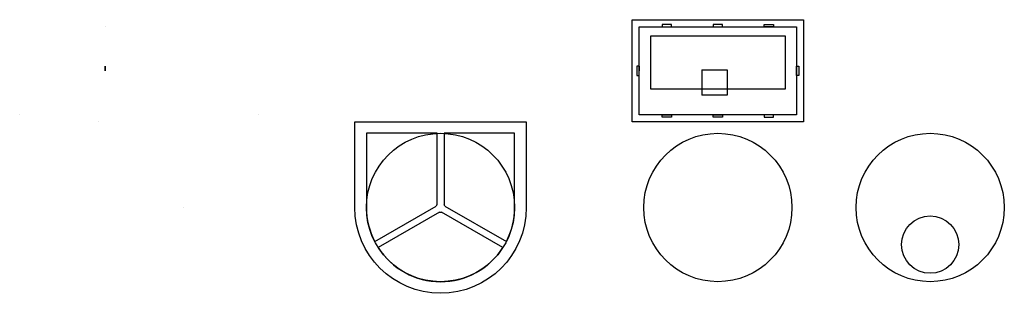
# Model space of a CAD drawing. Units: millimetres. Extents: x -2518 to 2035, y 817 to 2279.
# Drawn here: x 875 to 1300, y 1888 to 2006 of the extents above; entities that cross this region are included whole.
import ezdxf

# ---------------------------------------------------------------- set-up
doc = ezdxf.new("R2010")
doc.units = ezdxf.units.MM

msp = doc.modelspace()

# ---------------------------------------------------------------- linework, layer by layer
for p, q in [((911.462, 2003.07), (911.462, 2003.07, 2)), ((1169.045, 1984.476), (1180.045, 1984.476)), ((1169.045, 1984.476), (1169.045, 1973.476)), ((1180.045, 1984.476), (1180.045, 1973.476)), ((1180.045, 1973.476), (1169.045, 1973.476)), ((908.462, 1962.06), (908.462, 1962.06, 12)), ((945.462, 1925.06, 12), (945.462, 1925.06, 8.5)), ((945.462, 1925.06, 8.5), (945.462, 1925.06, 3))]:
    msp.add_line(p, q)
at = {"extrusion": (0, 1, 0)}
for p, q in [((874.551, 1965.06, 8.5), (874.551, 1965.06, 3)), ((977.462, 1965.06, 8.5), (977.462, 1965.06, 3))]:
    msp.add_line(p, q, dxfattribs=at)
for points in [[(1213.045, 1962.06), (1176.045, 1962.06), (1139.045, 1962.06), (1139.045, 2006.07), (1176.045, 2006.07), (1213.045, 2006.07)], [(1210.045, 1965.06), (1176.045, 1965.06), (1142.045, 1965.06), (1142.045, 2003.07), (1176.045, 2003.07), (1210.045, 2003.07)], [(1152.045, 2004.07), (1152.045, 2003.07), (1156.045, 2003.07), (1156.045, 2004.07)], [(1178.045, 2003.07), (1178.045, 2004.07), (1174.045, 2004.07), (1174.045, 2003.07), (1176.045, 2003.07)], [(1200.045, 2004.07), (1200.045, 2003.07), (1196.045, 2003.07), (1196.045, 2004.07)], [(1147.045, 1976.07), (1147.045, 1999.07), (1205.045, 1999.07), (1205.045, 1976.07)], [(911.462, 1984.065), (911.462, 1986.065)], [(1142.045, 1982.065), (1142.045, 1986.065), (1141.045, 1986.065), (1141.045, 1982.065)], [(1142.045, 1984.065), (1142.045, 1986.065)], [(1210.045, 1982.065), (1210.045, 1986.065), (1211.045, 1986.065), (1211.045, 1982.065)], [(1152.045, 1964.06), (1152.045, 1965.06), (1156.045, 1965.06), (1156.045, 1964.06)], [(1178.045, 1965.06), (1178.045, 1964.06), (1174.045, 1964.06), (1174.045, 1965.06), (1176.045, 1965.06)], [(1200.045, 1964.06), (1200.045, 1965.06), (1196.045, 1965.06), (1196.045, 1964.06)]]:
    msp.add_lwpolyline(points, close=True)
msp.add_lwpolyline([(1019.284, 1962.06), (1093.284, 1962.06), (1093.284, 1925.06, -1), (1019.284, 1925.06)], format="xyb", close=True)
for points in [[(1054.784, 1926.383), (1054.784, 1957.06), (1024.284, 1957.06), (1024.284, 1925.06, 0.1197441), (1027.852, 1910.377), (1054.388, 1925.698)], [(1058.18, 1925.698), (1084.716, 1910.377, 0.1197441), (1088.284, 1925.06), (1088.284, 1957.06), (1057.784, 1957.06), (1057.784, 1926.383)], [(1055.888, 1923.1), (1029.352, 1907.779, 0.5465008), (1083.216, 1907.779), (1056.68, 1923.1)]]:
    msp.add_lwpolyline(points, format="xyb")
for centre, radius in [((1056.284, 1925.06), 32), ((1176.045, 1925.06), 32), ((1267.723, 1925.06), 32), ((1267.718, 1909.06), 12.359)]:
    msp.add_circle(centre, radius)
for start, end in [(138.59038, 161.40962), (18.59038, 41.40962), (258.59038, 281.40962)]:
    msp.add_arc((1056.284, 1925.06), 2, start, end)

doc.saveas('drawing.dxf')
